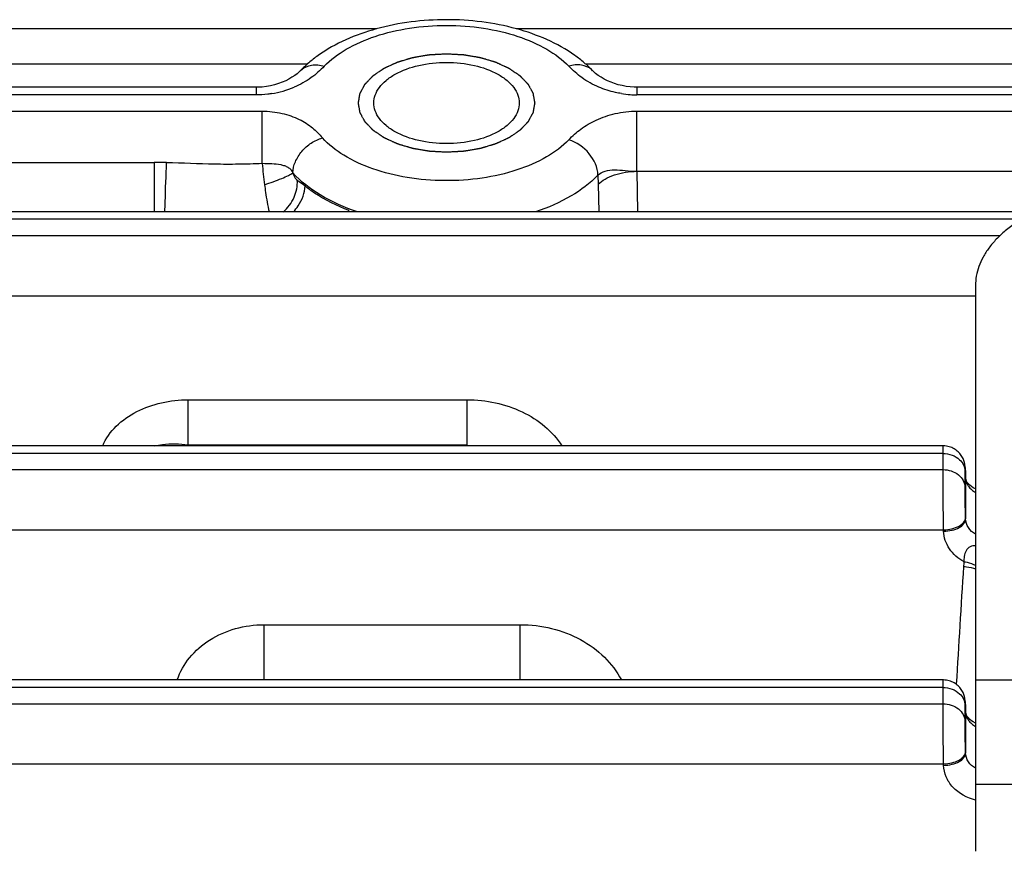
# Paper-space layout 'Foglio 1' of a CAD drawing. Extents: x 0 to 420, y 0 to 297.
# Drawn here: x 111 to 133, y 60 to 79 of the extents above; entities that cross this region are included whole.
import ezdxf

# ---------------------------------------------------------------- set-up
doc = ezdxf.new("R2010")
doc.units = 0
doc.header["$LTSCALE"] = 23.1
doc.layers.get('0').update_dxf_attribs({"linetype": 'CONTINUOUS'})
for name, color, linetype in [('3_ALL_AXES', 7, 'CONTINUOUS'), ('6_ALL_SURFS', 7, 'CONTINUOUS'), ('7_ALL_FEATURES', 7, 'CONTINUOUS')]:
    doc.layers.add(name, color=color, linetype=linetype)

psp = doc.layouts.new('Foglio 1')

# ---------------------------------------------------------------- linework, layer by layer
at = {"color": 2, "linetype": 'Continuous'}
for points in [[(120.51, 76.254), (120.477, 76.256), (120.429, 76.259), (120.364, 76.262), (120.316, 76.265), (120.275, 76.267), (120.243, 76.269), (120.218, 76.27), (120.198, 76.271), (120.182, 76.272), (120.17, 76.273), (120.158, 76.273), (120.148, 76.274), (120.14, 76.274), (120.134, 76.275), (120.13, 76.275), (120.127, 76.275), (120.125, 76.275), (120.123, 76.275), (120.122, 76.275), (120.121, 76.275), (120.121, 76.276), (120.12, 76.276), (120.118, 76.276), (120.115, 76.276), (120.113, 76.277), (120.109, 76.278), (120.104, 76.278), (120.096, 76.28), (120.086, 76.281), (120.075, 76.283), (120.063, 76.285), (120.047, 76.288), (120.028, 76.291), (120.005, 76.295), (119.973, 76.3), (119.934, 76.307), (119.896, 76.314), (119.864, 76.319), (119.841, 76.323), (119.822, 76.326), (119.806, 76.329), (119.794, 76.331), (119.783, 76.333), (119.773, 76.334), (119.765, 76.336), (119.76, 76.336), (119.756, 76.337), (119.753, 76.338), (119.751, 76.338), (119.749, 76.338), (119.748, 76.338), (119.748, 76.339), (119.747, 76.339), (119.746, 76.339), (119.745, 76.339), (119.742, 76.34), (119.74, 76.341), (119.736, 76.342), (119.732, 76.343), (119.724, 76.345), (119.715, 76.348), (119.705, 76.351), (119.694, 76.355), (119.679, 76.359), (119.662, 76.364), (119.64, 76.371), (119.611, 76.379), (119.575, 76.39), (119.539, 76.4), (119.511, 76.409), (119.489, 76.415), (119.471, 76.421), (119.457, 76.425), (119.446, 76.428), (119.435, 76.431), (119.426, 76.434), (119.419, 76.436), (119.415, 76.438), (119.411, 76.439), (119.408, 76.439), (119.406, 76.44), (119.405, 76.441), (119.404, 76.441), (119.403, 76.441), (119.402, 76.441), (119.402, 76.442), (119.4, 76.442), (119.398, 76.443), (119.396, 76.444), (119.393, 76.446), (119.389, 76.448), (119.382, 76.451), (119.374, 76.454), (119.365, 76.459), (119.355, 76.463), (119.342, 76.469), (119.326, 76.476), (119.307, 76.485), (119.281, 76.497), (119.249, 76.511), (119.217, 76.526), (119.192, 76.538), (119.172, 76.547), (119.156, 76.554), (119.144, 76.56), (119.134, 76.564), (119.124, 76.569), (119.116, 76.572), (119.11, 76.575), (119.106, 76.577), (119.103, 76.578), (119.1, 76.58), (119.098, 76.58), (119.097, 76.581), (119.096, 76.581), (119.096, 76.582), (119.095, 76.582), (119.094, 76.582), (119.093, 76.583), (119.092, 76.584), (119.09, 76.586), (119.087, 76.587), (119.084, 76.59), (119.079, 76.593), (119.072, 76.598), (119.065, 76.603), (119.057, 76.608), (119.047, 76.615), (119.034, 76.624), (119.018, 76.634), (118.998, 76.648), (118.972, 76.666), (118.946, 76.684), (118.925, 76.698), (118.91, 76.708), (118.897, 76.717), (118.887, 76.724), (118.879, 76.729), (118.871, 76.735), (118.865, 76.739), (118.859, 76.742), (118.856, 76.745), (118.854, 76.746), (118.852, 76.748), (118.85, 76.749), (118.849, 76.75), (118.848, 76.75), (118.848, 76.75), (118.847, 76.751), (118.847, 76.751), (118.846, 76.752), (118.845, 76.753), (118.844, 76.755), (118.842, 76.757), (118.839, 76.759), (118.835, 76.763), (118.831, 76.768), (118.825, 76.774), (118.819, 76.78), (118.811, 76.788), (118.802, 76.798), (118.79, 76.81), (118.775, 76.827), (118.756, 76.847), (118.736, 76.867), (118.721, 76.883), (118.709, 76.895), (118.7, 76.905), (118.692, 76.913), (118.686, 76.919), (118.682, 76.924), (118.678, 76.928), (118.675, 76.931), (118.672, 76.934), (118.67, 76.936), (118.668, 76.938), (118.666, 76.94), (118.665, 76.941), (118.664, 76.942), (118.664, 76.942), (118.663, 76.943), (118.663, 76.943), (118.663, 76.944), (118.662, 76.945), (118.662, 76.946), (118.661, 76.948), (118.66, 76.95), (118.658, 76.953), (118.656, 76.956), (118.654, 76.959), (118.652, 76.963), (118.649, 76.969), (118.646, 76.975), (118.641, 76.984), (118.635, 76.995), (118.628, 77.008), (118.618, 77.025), (118.606, 77.047), (118.594, 77.069), (118.585, 77.086), (118.578, 77.099), (118.572, 77.11), (118.567, 77.119), (118.564, 77.125), (118.561, 77.131), (118.558, 77.135), (118.556, 77.138), (118.555, 77.142), (118.553, 77.144), (118.552, 77.147), (118.551, 77.148), (118.55, 77.15), (118.55, 77.151), (118.549, 77.151), (118.549, 77.151), (118.549, 77.152), (118.549, 77.152), (118.549, 77.153), (118.549, 77.155), (118.548, 77.157), (118.548, 77.159), (118.547, 77.162), (118.547, 77.165), (118.546, 77.169), (118.545, 77.173), (118.544, 77.179), (118.543, 77.186), (118.541, 77.195), (118.539, 77.207), (118.537, 77.221), (118.534, 77.239), (118.53, 77.262), (118.525, 77.285), (118.522, 77.303), (118.52, 77.317), (118.518, 77.329), (118.516, 77.338), (118.515, 77.345), (118.514, 77.351), (118.513, 77.355), (118.512, 77.359), (118.512, 77.362), (118.511, 77.365), (118.511, 77.367), (118.51, 77.369), (118.51, 77.37), (118.51, 77.371), (118.51, 77.372), (118.51, 77.372), (118.51, 77.373), (118.51, 77.373), (118.51, 77.374), (118.51, 77.374), (118.51, 77.375), (118.51, 77.376), (118.511, 77.378), (118.511, 77.38), (118.512, 77.383), (118.512, 77.386), (118.513, 77.39), (118.514, 77.394), (118.515, 77.4), (118.516, 77.406), (118.517, 77.416), (118.519, 77.427), (118.522, 77.44), (118.525, 77.459), (118.529, 77.481), (118.533, 77.504), (118.536, 77.522), (118.538, 77.535), (118.54, 77.547), (118.542, 77.556), (118.543, 77.563), (118.544, 77.568), (118.545, 77.573), (118.546, 77.576), (118.546, 77.58), (118.547, 77.582), (118.547, 77.585), (118.547, 77.586), (118.548, 77.588), (118.548, 77.589), (118.548, 77.589), (118.548, 77.59), (118.548, 77.59), (118.548, 77.591), (118.549, 77.592), (118.55, 77.593), (118.551, 77.595), (118.552, 77.597), (118.553, 77.6), (118.555, 77.603), (118.557, 77.606), (118.559, 77.61), (118.562, 77.616), (118.566, 77.622), (118.57, 77.631), (118.576, 77.642), (118.583, 77.655), (118.593, 77.672), (118.604, 77.694), (118.616, 77.716), (118.625, 77.733), (118.633, 77.746), (118.638, 77.757), (118.643, 77.766), (118.647, 77.773), (118.65, 77.778), (118.652, 77.782), (118.654, 77.786), (118.655, 77.789), (118.657, 77.792), (118.658, 77.794), (118.659, 77.795), (118.66, 77.797), (118.66, 77.798), (118.661, 77.798), (118.661, 77.799), (118.661, 77.799), (118.662, 77.8), (118.662, 77.8), (118.664, 77.802), (118.665, 77.803), (118.667, 77.805), (118.669, 77.808), (118.672, 77.811), (118.675, 77.814), (118.679, 77.818), (118.684, 77.823), (118.689, 77.829), (118.697, 77.837), (118.707, 77.847), (118.718, 77.859), (118.733, 77.875), (118.752, 77.895), (118.771, 77.915), (118.787, 77.931), (118.798, 77.943), (118.808, 77.953), (118.815, 77.961), (118.821, 77.967), (118.826, 77.972), (118.83, 77.976), (118.833, 77.979), (118.835, 77.982), (118.838, 77.985), (118.84, 77.987), (118.841, 77.988), (118.842, 77.99), (118.843, 77.991), (118.844, 77.991), (118.844, 77.991), (118.844, 77.992), (118.845, 77.992), (118.846, 77.993), (118.848, 77.994), (118.85, 77.995), (118.852, 77.997), (118.856, 77.999), (118.86, 78.002), (118.864, 78.005), (118.869, 78.008), (118.875, 78.013), (118.883, 78.018), (118.894, 78.025), (118.907, 78.034), (118.923, 78.045), (118.944, 78.059), (118.97, 78.077), (118.996, 78.095), (119.017, 78.11), (119.033, 78.12), (119.046, 78.129), (119.056, 78.136), (119.064, 78.142), (119.072, 78.147), (119.079, 78.152), (119.084, 78.155), (119.087, 78.158), (119.09, 78.159), (119.092, 78.161), (119.093, 78.162), (119.094, 78.163), (119.095, 78.163), (119.096, 78.163), (119.096, 78.164), (119.097, 78.164), (119.098, 78.165), (119.1, 78.166), (119.103, 78.167), (119.106, 78.168), (119.11, 78.17), (119.116, 78.173), (119.124, 78.176), (119.133, 78.181), (119.143, 78.185), (119.155, 78.191), (119.171, 78.198), (119.19, 78.207), (119.215, 78.218), (119.246, 78.233), (119.278, 78.247), (119.303, 78.259), (119.322, 78.267), (119.338, 78.274), (119.35, 78.28), (119.36, 78.285), (119.369, 78.289), (119.377, 78.293), (119.383, 78.295), (119.387, 78.297), (119.39, 78.299), (119.392, 78.3), (119.394, 78.301), (119.396, 78.301), (119.397, 78.302), (119.397, 78.302), (119.398, 78.302), (119.399, 78.302), (119.4, 78.303), (119.403, 78.304), (119.405, 78.304), (119.409, 78.305), (119.413, 78.307), (119.421, 78.309), (119.429, 78.312), (119.44, 78.315), (119.451, 78.318), (119.465, 78.322), (119.483, 78.328), (119.505, 78.334), (119.533, 78.343), (119.569, 78.353), (119.605, 78.364), (119.634, 78.373), (119.655, 78.379), (119.673, 78.385), (119.687, 78.389), (119.698, 78.392), (119.709, 78.395), (119.718, 78.398), (119.725, 78.4), (119.73, 78.402), (119.733, 78.403), (119.736, 78.403), (119.738, 78.404), (119.74, 78.405), (119.741, 78.405), (119.741, 78.405), (119.742, 78.405), (119.743, 78.405), (119.745, 78.406), (119.747, 78.406), (119.75, 78.407), (119.754, 78.407), (119.759, 78.408), (119.766, 78.409), (119.776, 78.411), (119.788, 78.413), (119.8, 78.415), (119.815, 78.418), (119.835, 78.421), (119.858, 78.425), (119.889, 78.43), (119.928, 78.437), (119.967, 78.444), (119.998, 78.449), (120.021, 78.453), (120.041, 78.456), (120.056, 78.459), (120.068, 78.461), (120.079, 78.463), (120.089, 78.465), (120.097, 78.466), (120.102, 78.467), (120.106, 78.467), (120.109, 78.468), (120.111, 78.468), (120.113, 78.469), (120.114, 78.469), (120.114, 78.469), (120.115, 78.469), (120.116, 78.469), (120.118, 78.469), (120.121, 78.469), (120.124, 78.469), (120.128, 78.47), (120.133, 78.47), (120.141, 78.47), (120.152, 78.471), (120.164, 78.472), (120.176, 78.472), (120.193, 78.473), (120.213, 78.474), (120.238, 78.476), (120.271, 78.478), (120.312, 78.48), (120.362, 78.483), (120.411, 78.485), (120.46, 78.488), (120.493, 78.49), (120.51, 78.491)], [(120.51, 78.491), (120.542, 78.489), (120.591, 78.486), (120.655, 78.483), (120.704, 78.48), (120.745, 78.478), (120.777, 78.476), (120.801, 78.475), (120.821, 78.474), (120.838, 78.473), (120.85, 78.472), (120.862, 78.472), (120.872, 78.471), (120.88, 78.471), (120.885, 78.47), (120.889, 78.47), (120.892, 78.47), (120.895, 78.47), (120.897, 78.47), (120.898, 78.47), (120.898, 78.47), (120.899, 78.469), (120.9, 78.469), (120.902, 78.469), (120.904, 78.469), (120.907, 78.468), (120.911, 78.467), (120.916, 78.467), (120.924, 78.465), (120.933, 78.464), (120.945, 78.462), (120.957, 78.46), (120.972, 78.457), (120.992, 78.454), (121.015, 78.45), (121.046, 78.445), (121.085, 78.438), (121.124, 78.432), (121.155, 78.426), (121.179, 78.422), (121.198, 78.419), (121.214, 78.416), (121.225, 78.414), (121.237, 78.412), (121.247, 78.411), (121.254, 78.409), (121.259, 78.409), (121.263, 78.408), (121.266, 78.408), (121.269, 78.407), (121.27, 78.407), (121.271, 78.407), (121.272, 78.407), (121.273, 78.406), (121.274, 78.406), (121.275, 78.406), (121.277, 78.405), (121.28, 78.404), (121.284, 78.403), (121.288, 78.402), (121.295, 78.4), (121.304, 78.397), (121.315, 78.394), (121.326, 78.391), (121.34, 78.386), (121.358, 78.381), (121.38, 78.375), (121.408, 78.366), (121.444, 78.355), (121.48, 78.345), (121.509, 78.336), (121.53, 78.33), (121.548, 78.324), (121.563, 78.32), (121.574, 78.317), (121.584, 78.314), (121.593, 78.311), (121.6, 78.309), (121.605, 78.308), (121.609, 78.306), (121.611, 78.306), (121.613, 78.305), (121.615, 78.305), (121.616, 78.304), (121.617, 78.304), (121.617, 78.304), (121.618, 78.303), (121.619, 78.303), (121.621, 78.302), (121.624, 78.301), (121.627, 78.299), (121.631, 78.297), (121.637, 78.295), (121.645, 78.291), (121.655, 78.286), (121.665, 78.282), (121.677, 78.276), (121.693, 78.269), (121.713, 78.26), (121.738, 78.248), (121.77, 78.234), (121.802, 78.219), (121.828, 78.207), (121.847, 78.199), (121.863, 78.191), (121.876, 78.185), (121.886, 78.181), (121.895, 78.177), (121.903, 78.173), (121.91, 78.17), (121.914, 78.168), (121.917, 78.167), (121.919, 78.166), (121.921, 78.165), (121.923, 78.164), (121.923, 78.164), (121.924, 78.163), (121.924, 78.163), (121.925, 78.163), (121.926, 78.162), (121.928, 78.161), (121.93, 78.159), (121.932, 78.158), (121.936, 78.155), (121.941, 78.152), (121.947, 78.148), (121.955, 78.142), (121.963, 78.137), (121.973, 78.13), (121.986, 78.121), (122.001, 78.111), (122.022, 78.097), (122.048, 78.079), (122.074, 78.061), (122.094, 78.047), (122.11, 78.037), (122.123, 78.028), (122.133, 78.021), (122.141, 78.016), (122.149, 78.01), (122.155, 78.006), (122.16, 78.003), (122.163, 78), (122.166, 77.999), (122.168, 77.997), (122.17, 77.996), (122.171, 77.995), (122.171, 77.995), (122.172, 77.995), (122.172, 77.994), (122.173, 77.994), (122.173, 77.993), (122.175, 77.992), (122.176, 77.99), (122.178, 77.988), (122.18, 77.986), (122.184, 77.982), (122.189, 77.977), (122.195, 77.971), (122.201, 77.965), (122.208, 77.957), (122.218, 77.947), (122.229, 77.935), (122.245, 77.919), (122.264, 77.899), (122.283, 77.878), (122.299, 77.862), (122.31, 77.85), (122.32, 77.84), (122.327, 77.832), (122.333, 77.826), (122.338, 77.821), (122.342, 77.817), (122.345, 77.814), (122.348, 77.811), (122.35, 77.809), (122.352, 77.807), (122.353, 77.805), (122.355, 77.804), (122.355, 77.803), (122.356, 77.803), (122.356, 77.802), (122.356, 77.802), (122.357, 77.801), (122.357, 77.8), (122.358, 77.799), (122.359, 77.797), (122.36, 77.795), (122.362, 77.793), (122.363, 77.789), (122.365, 77.786), (122.368, 77.782), (122.37, 77.776), (122.374, 77.77), (122.379, 77.761), (122.385, 77.75), (122.392, 77.737), (122.401, 77.72), (122.413, 77.698), (122.425, 77.676), (122.435, 77.659), (122.442, 77.646), (122.448, 77.635), (122.453, 77.626), (122.456, 77.62), (122.459, 77.614), (122.461, 77.61), (122.463, 77.607), (122.465, 77.603), (122.466, 77.601), (122.468, 77.598), (122.469, 77.597), (122.469, 77.595), (122.47, 77.595), (122.47, 77.594), (122.47, 77.594), (122.47, 77.593), (122.471, 77.593), (122.471, 77.592), (122.471, 77.59), (122.471, 77.588), (122.472, 77.586), (122.472, 77.583), (122.473, 77.58), (122.473, 77.576), (122.474, 77.572), (122.475, 77.566), (122.477, 77.559), (122.478, 77.55), (122.48, 77.538), (122.483, 77.525), (122.486, 77.506), (122.49, 77.483), (122.494, 77.46), (122.497, 77.442), (122.5, 77.428), (122.502, 77.416), (122.504, 77.407), (122.505, 77.4), (122.506, 77.394), (122.507, 77.39), (122.507, 77.386), (122.508, 77.383), (122.508, 77.38), (122.509, 77.378), (122.509, 77.376), (122.509, 77.375), (122.509, 77.374), (122.51, 77.374), (122.51, 77.373), (122.51, 77.373), (122.51, 77.372), (122.51, 77.372), (122.51, 77.371), (122.509, 77.37), (122.509, 77.369), (122.509, 77.367), (122.509, 77.365), (122.508, 77.362), (122.507, 77.359), (122.507, 77.356), (122.506, 77.351), (122.505, 77.345), (122.504, 77.339), (122.502, 77.33), (122.5, 77.318), (122.498, 77.305), (122.495, 77.287), (122.491, 77.264), (122.487, 77.241), (122.484, 77.223), (122.481, 77.21), (122.479, 77.198), (122.478, 77.189), (122.476, 77.182), (122.475, 77.177), (122.475, 77.172), (122.474, 77.169), (122.473, 77.165), (122.473, 77.163), (122.473, 77.16), (122.472, 77.159), (122.472, 77.157), (122.472, 77.156), (122.472, 77.156), (122.472, 77.155), (122.471, 77.155), (122.471, 77.154), (122.471, 77.153), (122.47, 77.152), (122.469, 77.15), (122.468, 77.148), (122.466, 77.146), (122.465, 77.142), (122.463, 77.139), (122.461, 77.135), (122.458, 77.129), (122.454, 77.123), (122.449, 77.114), (122.444, 77.103), (122.436, 77.09), (122.427, 77.073), (122.415, 77.051), (122.404, 77.029), (122.394, 77.012), (122.387, 76.999), (122.381, 76.988), (122.377, 76.979), (122.373, 76.972), (122.37, 76.967), (122.368, 76.963), (122.366, 76.959), (122.364, 76.956), (122.363, 76.953), (122.362, 76.951), (122.361, 76.95), (122.36, 76.948), (122.359, 76.947), (122.359, 76.947), (122.359, 76.946), (122.359, 76.946), (122.358, 76.945), (122.357, 76.945), (122.356, 76.943), (122.355, 76.942), (122.353, 76.94), (122.35, 76.937), (122.347, 76.934), (122.345, 76.931), (122.341, 76.927), (122.336, 76.922), (122.33, 76.916), (122.323, 76.908), (122.313, 76.898), (122.302, 76.886), (122.286, 76.87), (122.267, 76.85), (122.248, 76.83), (122.233, 76.814), (122.221, 76.802), (122.212, 76.792), (122.204, 76.784), (122.199, 76.778), (122.194, 76.773), (122.19, 76.769), (122.187, 76.766), (122.184, 76.763), (122.182, 76.76), (122.18, 76.758), (122.179, 76.757), (122.177, 76.755), (122.176, 76.755), (122.176, 76.754), (122.176, 76.754), (122.175, 76.753), (122.175, 76.753), (122.173, 76.752), (122.172, 76.751), (122.17, 76.75), (122.167, 76.748), (122.164, 76.746), (122.16, 76.743), (122.156, 76.74), (122.151, 76.737), (122.144, 76.732), (122.136, 76.727), (122.126, 76.72), (122.113, 76.711), (122.097, 76.7), (122.076, 76.686), (122.05, 76.668), (122.024, 76.65), (122.003, 76.635), (121.987, 76.625), (121.974, 76.616), (121.963, 76.609), (121.955, 76.603), (121.948, 76.598), (121.941, 76.593), (121.936, 76.59), (121.933, 76.588), (121.93, 76.586), (121.928, 76.584), (121.926, 76.583), (121.925, 76.582), (121.924, 76.582), (121.924, 76.582), (121.923, 76.581), (121.923, 76.581), (121.921, 76.58), (121.919, 76.58), (121.917, 76.578), (121.914, 76.577), (121.91, 76.575), (121.904, 76.572), (121.896, 76.569), (121.886, 76.564), (121.877, 76.56), (121.864, 76.554), (121.849, 76.547), (121.83, 76.538), (121.805, 76.527), (121.773, 76.512), (121.742, 76.498), (121.717, 76.486), (121.698, 76.478), (121.682, 76.471), (121.67, 76.465), (121.66, 76.46), (121.651, 76.456), (121.643, 76.453), (121.637, 76.45), (121.633, 76.448), (121.629, 76.446), (121.627, 76.445), (121.625, 76.444), (121.624, 76.444), (121.623, 76.443), (121.622, 76.443), (121.622, 76.443), (121.621, 76.443), (121.619, 76.442), (121.617, 76.442), (121.614, 76.441), (121.611, 76.44), (121.606, 76.438), (121.599, 76.436), (121.59, 76.433), (121.579, 76.43), (121.569, 76.427), (121.554, 76.423), (121.536, 76.417), (121.515, 76.411), (121.486, 76.402), (121.45, 76.392), (121.415, 76.381), (121.386, 76.372), (121.364, 76.366), (121.346, 76.36), (121.332, 76.356), (121.321, 76.353), (121.311, 76.35), (121.302, 76.347), (121.295, 76.345), (121.29, 76.344), (121.286, 76.342), (121.284, 76.342), (121.282, 76.341), (121.28, 76.34), (121.279, 76.34), (121.278, 76.34), (121.278, 76.34), (121.277, 76.34), (121.275, 76.339), (121.273, 76.339), (121.27, 76.339), (121.266, 76.338), (121.261, 76.337), (121.253, 76.336), (121.243, 76.334), (121.232, 76.332), (121.22, 76.33), (121.205, 76.327), (121.185, 76.324), (121.162, 76.32), (121.131, 76.315), (121.092, 76.308), (121.053, 76.301), (121.022, 76.296), (120.998, 76.292), (120.979, 76.289), (120.963, 76.286), (120.952, 76.284), (120.94, 76.282), (120.93, 76.281), (120.923, 76.279), (120.918, 76.278), (120.914, 76.278), (120.911, 76.277), (120.909, 76.277), (120.907, 76.276), (120.906, 76.276), (120.905, 76.276), (120.904, 76.276), (120.903, 76.276), (120.902, 76.276), (120.899, 76.276), (120.896, 76.276), (120.892, 76.275), (120.887, 76.275), (120.878, 76.275), (120.868, 76.274), (120.856, 76.273), (120.843, 76.273), (120.827, 76.272), (120.806, 76.271), (120.782, 76.269), (120.749, 76.267), (120.707, 76.265), (120.658, 76.262), (120.609, 76.26), (120.559, 76.257), (120.526, 76.255), (120.51, 76.254)]]:
    psp.add_open_spline(points, degree=3, knots=[0, 0, 0, 0, 0.015625, 0.023438, 0.03125, 0.039062, 0.042969, 0.046875, 0.050781, 0.052734, 0.054688, 0.056641, 0.058594, 0.05957, 0.060547, 0.061035, 0.061523, 0.062012, 0.062256, 0.062378, 0.0625, 0.062622, 0.062744, 0.062988, 0.063477, 0.063965, 0.064453, 0.06543, 0.066406, 0.068359, 0.070312, 0.072266, 0.074219, 0.078125, 0.082031, 0.085938, 0.09375, 0.101562, 0.105469, 0.109375, 0.113281, 0.115234, 0.117188, 0.119141, 0.121094, 0.12207, 0.123047, 0.123535, 0.124023, 0.124512, 0.124756, 0.124878, 0.125, 0.125122, 0.125244, 0.125488, 0.125977, 0.126465, 0.126953, 0.12793, 0.128906, 0.130859, 0.132812, 0.134766, 0.136719, 0.140625, 0.144531, 0.148438, 0.15625, 0.164062, 0.167969, 0.171875, 0.175781, 0.177734, 0.179688, 0.181641, 0.183594, 0.18457, 0.185547, 0.186035, 0.186523, 0.187012, 0.187256, 0.187378, 0.1875, 0.187622, 0.187744, 0.187988, 0.188477, 0.188965, 0.189453, 0.19043, 0.191406, 0.193359, 0.195312, 0.197266, 0.199219, 0.203125, 0.207031, 0.210938, 0.21875, 0.226562, 0.230469, 0.234375, 0.238281, 0.240234, 0.242188, 0.244141, 0.246094, 0.24707, 0.248047, 0.248535, 0.249023, 0.249512, 0.249756, 0.249878, 0.25, 0.250122, 0.250244, 0.250488, 0.250977, 0.251465, 0.251953, 0.25293, 0.253906, 0.255859, 0.257812, 0.259766, 0.261719, 0.265625, 0.269531, 0.273438, 0.28125, 0.289062, 0.292969, 0.296875, 0.300781, 0.302734, 0.304688, 0.306641, 0.308594, 0.30957, 0.310547, 0.311035, 0.311523, 0.312012, 0.312256, 0.312378, 0.3125, 0.312622, 0.312744, 0.312988, 0.313477, 0.313965, 0.314453, 0.31543, 0.316406, 0.318359, 0.320312, 0.322266, 0.324219, 0.328125, 0.332031, 0.335938, 0.34375, 0.351562, 0.355469, 0.359375, 0.363281, 0.365234, 0.367188, 0.369141, 0.370117, 0.371094, 0.37207, 0.373047, 0.373535, 0.374023, 0.374512, 0.374756, 0.374878, 0.375, 0.375122, 0.375244, 0.375488, 0.375977, 0.376465, 0.376953, 0.37793, 0.378906, 0.379883, 0.380859, 0.382812, 0.384766, 0.386719, 0.390625, 0.394531, 0.398438, 0.40625, 0.414062, 0.417969, 0.421875, 0.425781, 0.427734, 0.429688, 0.431641, 0.432617, 0.433594, 0.43457, 0.435547, 0.436035, 0.436523, 0.437012, 0.437256, 0.437378, 0.4375, 0.437622, 0.437744, 0.437988, 0.438477, 0.438965, 0.439453, 0.44043, 0.441406, 0.442383, 0.443359, 0.445312, 0.447266, 0.449219, 0.453125, 0.457031, 0.460938, 0.46875, 0.476562, 0.480469, 0.484375, 0.488281, 0.490234, 0.492188, 0.494141, 0.495117, 0.496094, 0.49707, 0.498047, 0.498535, 0.499023, 0.499268, 0.499512, 0.499756, 0.499878, 0.5, 0.500122, 0.500244, 0.500488, 0.500732, 0.500977, 0.501465, 0.501953, 0.50293, 0.503906, 0.504883, 0.505859, 0.507812, 0.509766, 0.511719, 0.515625, 0.519531, 0.523438, 0.53125, 0.539062, 0.542969, 0.546875, 0.550781, 0.552734, 0.554688, 0.556641, 0.557617, 0.558594, 0.55957, 0.560547, 0.561035, 0.561523, 0.562012, 0.562256, 0.562378, 0.5625, 0.562622, 0.562744, 0.562988, 0.563477, 0.563965, 0.564453, 0.56543, 0.566406, 0.567383, 0.568359, 0.570312, 0.572266, 0.574219, 0.578125, 0.582031, 0.585938, 0.59375, 0.601562, 0.605469, 0.609375, 0.613281, 0.615234, 0.617188, 0.619141, 0.620117, 0.621094, 0.62207, 0.623047, 0.623535, 0.624023, 0.624512, 0.624756, 0.624878, 0.625, 0.625122, 0.625244, 0.625488, 0.625977, 0.626465, 0.626953, 0.62793, 0.628906, 0.629883, 0.630859, 0.632812, 0.634766, 0.636719, 0.640625, 0.644531, 0.648438, 0.65625, 0.664062, 0.667969, 0.671875, 0.675781, 0.677734, 0.679688, 0.681641, 0.682617, 0.683594, 0.68457, 0.685547, 0.686035, 0.686523, 0.687012, 0.687256, 0.687378, 0.6875, 0.687622, 0.687744, 0.687988, 0.688477, 0.688965, 0.689453, 0.69043, 0.691406, 0.692383, 0.693359, 0.695312, 0.697266, 0.699219, 0.703125, 0.707031, 0.710938, 0.71875, 0.726562, 0.730469, 0.734375, 0.738281, 0.740234, 0.742188, 0.744141, 0.746094, 0.74707, 0.748047, 0.748535, 0.749023, 0.749512, 0.749756, 0.749878, 0.75, 0.750122, 0.750244, 0.750488, 0.750977, 0.751465, 0.751953, 0.75293, 0.753906, 0.755859, 0.757812, 0.759766, 0.761719, 0.765625, 0.769531, 0.773438, 0.78125, 0.789062, 0.792969, 0.796875, 0.800781, 0.802734, 0.804688, 0.806641, 0.808594, 0.80957, 0.810547, 0.811035, 0.811523, 0.812012, 0.812256, 0.812378, 0.8125, 0.812622, 0.812744, 0.812988, 0.813477, 0.813965, 0.814453, 0.81543, 0.816406, 0.818359, 0.820312, 0.822266, 0.824219, 0.828125, 0.832031, 0.835938, 0.84375, 0.851562, 0.855469, 0.859375, 0.863281, 0.865234, 0.867188, 0.869141, 0.871094, 0.87207, 0.873047, 0.873535, 0.874023, 0.874512, 0.874756, 0.874878, 0.875, 0.875122, 0.875244, 0.875488, 0.875977, 0.876465, 0.876953, 0.87793, 0.878906, 0.880859, 0.882812, 0.884766, 0.886719, 0.890625, 0.894531, 0.898438, 0.90625, 0.914062, 0.917969, 0.921875, 0.925781, 0.927734, 0.929688, 0.931641, 0.933594, 0.93457, 0.935547, 0.936035, 0.936523, 0.937012, 0.937256, 0.937378, 0.9375, 0.937622, 0.937744, 0.937988, 0.938477, 0.938965, 0.939453, 0.94043, 0.941406, 0.943359, 0.945312, 0.947266, 0.949219, 0.953125, 0.957031, 0.960938, 0.96875, 0.976562, 0.984375, 0.992188, 1, 1, 1, 1], dxfattribs=at)
at = {"layer": '3_ALL_AXES', "color": 7, "linetype": 'Continuous'}
for p, q in [((132.51, 64.278), (132.51, 60.388)), ((132.51, 61.915), (140.51, 61.915))]:
    psp.add_line(p, q, dxfattribs=at)
at = {"layer": '6_ALL_SURFS', "color": 7, "linetype": 'Continuous'}
for p, q in [((116.19, 77.728), (86.829, 77.728)), ((150.339, 77.728), (124.829, 77.728)), ((133.866, 74.902), (95.373, 74.902)), ((131.775, 69.59), (100.815, 69.59)), ((131.775, 64.278), (94.736, 64.278))]:
    psp.add_line(p, q, dxfattribs=at)
at = {"layer": '7_ALL_FEATURES', "color": 7, "linetype": 'Continuous'}
for p, q in [((118.93, 79.058), (84.089, 79.058)), ((158.905, 79.058), (122.089, 79.058)), ((117.194, 78.106), (117.195, 78.107)), ((123.825, 78.106), (123.825, 78.107)), ((132.51, 73.225), (132.51, 64.278)), ((132.172, 69.394), (132.155, 69.415)), ((132.28, 69.027), (132.279, 69.056)), ((132.282, 68.994), (132.28, 69.027)), ((132.283, 68.956), (132.282, 68.994)), ((132.285, 68.897), (132.283, 68.956)), ((132.285, 68.891), (132.286, 68.859)), ((132.51, 64.278), (140.51, 64.278)), ((132.172, 64.082), (132.155, 64.103)), ((132.28, 63.715), (132.279, 63.744)), ((132.282, 63.681), (132.28, 63.715)), ((132.283, 63.643), (132.282, 63.681)), ((132.285, 63.584), (132.283, 63.643)), ((132.285, 63.579), (132.286, 63.547))]:
    psp.add_line(p, q, dxfattribs=at)
at = {"layer": '7_ALL_FEATURES', "color": 9, "linetype": 'Continuous'}
for p, q in [((117.352, 78.254), (85.668, 78.254)), ((158.298, 78.254), (123.668, 78.254)), ((116.19, 77.557), (86.829, 77.557)), ((116.19, 77.728), (116.19, 77.557)), ((124.829, 77.728), (124.829, 77.557)), ((150.339, 77.557), (124.829, 77.557)), ((92.52, 77.188), (116.33, 77.188)), ((116.33, 76.003), (116.33, 77.188)), ((124.829, 77.188), (150.339, 77.188)), ((124.829, 75.822), (124.829, 77.188)), ((94.518, 76.025), (113.881, 76.025)), ((113.881, 74.902), (113.881, 76.025)), ((123.945, 75.733), (123.949, 75.528)), ((124.829, 75.822), (150.339, 75.822)), ((124.829, 75.822), (124.846, 74.902)), ((123.949, 75.528), (123.962, 74.902)), ((133.555, 74.732), (95.46, 74.732)), ((95.614, 74.363), (133.068, 74.363)), ((96.076, 72.997), (132.51, 72.997)), ((114.647, 69.613), (114.647, 70.638)), ((114.647, 70.638), (120.98, 70.638)), ((120.98, 69.613), (120.98, 70.638)), ((114.647, 69.613), (120.98, 69.613)), ((131.773, 69.419), (100.815, 69.419)), ((131.773, 69.051), (131.773, 69.419)), ((100.815, 69.051), (131.773, 69.051)), ((132.273, 68.647), (132.273, 69.016)), ((132.285, 68.897), (132.285, 68.891)), ((132.286, 68.865), (132.286, 68.859)), ((132.286, 68.859), (132.286, 67.931)), ((132.286, 67.931), (132.285, 67.964)), ((100.815, 67.684), (131.785, 67.684)), ((131.787, 67.651), (131.785, 67.684)), ((116.371, 65.531), (122.182, 65.531)), ((116.371, 64.278), (116.371, 65.531)), ((122.182, 64.278), (122.182, 65.531)), ((131.773, 64.107), (94.11, 64.107)), ((131.773, 63.738), (131.773, 64.107)), ((91.174, 63.738), (131.773, 63.738)), ((132.273, 63.335), (132.273, 63.703)), ((132.285, 63.584), (132.285, 63.579)), ((132.286, 63.552), (132.286, 63.547)), ((132.286, 63.547), (132.286, 62.618)), ((132.286, 62.618), (132.285, 62.652)), ((52.68, 62.372), (131.785, 62.372)), ((131.787, 62.339), (131.785, 62.372))]:
    psp.add_line(p, q, dxfattribs=at)
at = {"layer": '7_ALL_FEATURES', "color": 7, "linetype": 'Continuous'}
for points in [[(117.195, 78.107), (117.168, 78.08), (117.121, 78.038), (117.066, 77.996), (117.004, 77.955), (116.936, 77.916), (116.861, 77.878), (116.781, 77.844), (116.697, 77.813), (116.609, 77.786), (116.518, 77.764)], [(124.494, 77.766), (124.407, 77.787), (124.324, 77.813), (124.242, 77.842), (124.162, 77.876), (124.087, 77.914), (124.016, 77.955), (123.95, 77.999), (123.892, 78.044), (123.843, 78.088), (123.825, 78.107)], [(116.518, 77.764), (116.423, 77.746), (116.326, 77.734), (116.231, 77.728), (116.19, 77.728)], [(124.829, 77.728), (124.766, 77.729), (124.674, 77.736), (124.584, 77.748), (124.494, 77.766)], [(132.155, 69.415), (132.137, 69.435), (132.117, 69.455), (132.096, 69.473), (132.074, 69.491), (132.05, 69.507), (132.025, 69.523), (131.999, 69.537), (131.972, 69.55), (131.943, 69.561), (131.913, 69.571), (131.882, 69.579), (131.85, 69.585), (131.816, 69.588), (131.783, 69.59), (131.775, 69.59)], [(132.245, 69.26), (132.237, 69.282), (132.227, 69.305), (132.215, 69.328), (132.202, 69.351), (132.187, 69.373), (132.172, 69.394)], [(132.268, 69.177), (132.264, 69.196), (132.259, 69.216), (132.253, 69.238), (132.245, 69.26)], [(132.279, 69.056), (132.278, 69.069), (132.278, 69.081), (132.277, 69.091), (132.276, 69.102), (132.276, 69.112), (132.275, 69.121), (132.274, 69.132), (132.272, 69.145), (132.27, 69.16), (132.268, 69.177)], [(132.416, 68.665), (132.379, 68.695), (132.348, 68.726), (132.324, 68.757), (132.307, 68.787), (132.295, 68.816), (132.288, 68.843), (132.286, 68.865)], [(132.51, 68.612), (132.509, 68.613), (132.46, 68.637), (132.416, 68.665)], [(132.155, 64.103), (132.137, 64.123), (132.117, 64.142), (132.096, 64.161), (132.074, 64.179), (132.05, 64.195), (132.025, 64.211), (131.999, 64.225), (131.972, 64.238), (131.943, 64.249), (131.913, 64.258), (131.882, 64.266), (131.85, 64.272), (131.816, 64.276), (131.783, 64.278), (131.775, 64.278)], [(132.245, 63.948), (132.237, 63.97), (132.227, 63.993), (132.215, 64.015), (132.202, 64.038), (132.187, 64.061), (132.172, 64.082)], [(132.268, 63.864), (132.264, 63.883), (132.259, 63.904), (132.253, 63.926), (132.245, 63.948)], [(132.279, 63.744), (132.278, 63.756), (132.278, 63.768), (132.277, 63.779), (132.276, 63.789), (132.276, 63.799), (132.275, 63.809), (132.274, 63.82), (132.272, 63.833), (132.27, 63.848), (132.268, 63.864)], [(132.416, 63.353), (132.379, 63.383), (132.348, 63.414), (132.324, 63.445), (132.307, 63.475), (132.295, 63.504), (132.288, 63.53), (132.286, 63.552)], [(132.51, 63.3), (132.509, 63.3), (132.46, 63.325), (132.416, 63.353)]]:
    psp.add_lwpolyline(points, dxfattribs=at)
for centre, radius, start, end in [((119.355, 75.976), 3.035, 125.4473, 130.5025), ((121.66, 75.971), 3.042, 49.5641, 54.6751), ((119.13, 76.239), 2.689, 130.4989, 136.042), ((121.888, 76.238), 2.691, 43.9594, 49.5678)]:
    psp.add_arc(centre, radius, start, end, dxfattribs=at)
at = {"layer": '7_ALL_FEATURES', "color": 9, "linetype": 'Continuous'}
for centre, radius, start, end in [((117.484, 77.827), 0.402, 131.2378, 135.8933), ((123.536, 77.827), 0.402, 44.0544, 48.7867), ((116.181, 79.805), 2.249, 279.2734, 292.8081), ((124.839, 79.78), 2.224, 260.6304, 265.8478), ((124.83, 79.665), 2.108, 265.8505, 269.9788), ((113.881, 61.512), 14.513, 88.8958, 90.0003), ((126.801, 76.846), 10.505, 184.6035, 187.2597), ((117.317, 74.957), 0.975, 356.8342, 358.9656), ((132.643, 68.882), 0.358, 203.6922, 210.5536), ((132.954, 66.807), 0.719, 167.7283, 176.4674), ((132.643, 63.569), 0.358, 203.6922, 210.5536)]:
    psp.add_arc(centre, radius, start, end, dxfattribs=at)
at = {"layer": '7_ALL_FEATURES', "color": 7, "linetype": 'Continuous'}
for points, knots in [([(123.42, 78.453), (123.024, 78.734), (122.063, 79.14), (120.506, 79.328), (118.95, 79.138), (117.989, 78.73), (117.595, 78.449)], [0, 0, 0, 0, 0.237885, 0.500126, 0.762288, 1, 1, 1, 1]), ([(118.86, 77.373), (118.86, 77.433), (118.883, 77.561), (118.983, 77.738), (119.14, 77.897), (119.43, 78.09), (119.895, 78.253), (120.298, 78.295), (120.51, 78.295)], [0, 0, 0, 0, 0.088926, 0.184722, 0.29208, 0.412902, 0.690866, 1, 1, 1, 1]), ([(120.51, 78.295), (120.722, 78.295), (121.125, 78.253), (121.589, 78.09), (121.88, 77.897), (122.037, 77.738), (122.136, 77.561), (122.16, 77.433), (122.16, 77.373)], [0, 0, 0, 0, 0.309134, 0.587098, 0.70792, 0.815278, 0.911074, 1, 1, 1, 1]), ([(120.51, 76.45), (120.298, 76.45), (119.895, 76.492), (119.43, 76.655), (119.14, 76.848), (118.983, 77.007), (118.883, 77.184), (118.86, 77.312), (118.86, 77.373)], [0, 0, 0, 0, 0.309134, 0.587098, 0.70792, 0.815278, 0.911074, 1, 1, 1, 1]), ([(122.16, 77.373), (122.16, 77.312), (122.136, 77.184), (122.037, 77.007), (121.88, 76.848), (121.589, 76.655), (121.125, 76.492), (120.722, 76.45), (120.51, 76.45)], [0, 0, 0, 0, 0.088926, 0.184722, 0.29208, 0.412902, 0.690866, 1, 1, 1, 1]), ([(140.51, 73.225), (140.51, 73.298), (140.497, 73.447), (140.438, 73.666), (140.341, 73.881), (140.207, 74.088), (140.038, 74.287), (139.759, 74.545), (139.327, 74.833), (138.72, 75.106), (138.031, 75.309), (137.285, 75.434), (136.51, 75.476), (135.735, 75.434), (134.989, 75.309), (134.299, 75.106), (133.692, 74.833), (133.261, 74.545), (132.982, 74.287), (132.813, 74.088), (132.679, 73.881), (132.582, 73.666), (132.523, 73.447), (132.51, 73.298), (132.51, 73.225)], [0, 0, 0, 0, 0.022036, 0.04454, 0.067906, 0.092477, 0.118505, 0.146146, 0.20643, 0.273222, 0.345507, 0.421729, 0.5, 0.578271, 0.654493, 0.726778, 0.79357, 0.853854, 0.881495, 0.907523, 0.932094, 0.95546, 0.977964, 1, 1, 1, 1])]:
    psp.add_open_spline(points, degree=3, knots=knots, dxfattribs=at)
at = {"layer": '7_ALL_FEATURES', "color": 9, "linetype": 'Continuous'}
for points, knots in [([(117.735, 78.208), (117.88, 78.358), (118.248, 78.63), (118.91, 78.915), (119.682, 79.094), (120.51, 79.156), (121.338, 79.094), (122.109, 78.915), (122.772, 78.63), (123.14, 78.358), (123.285, 78.208)], [0, 0, 0, 0, 0.104858, 0.225865, 0.359516, 0.5, 0.640484, 0.774135, 0.895142, 1, 1, 1, 1]), ([(117.735, 78.208), (117.644, 78.113), (117.436, 77.925), (117.189, 77.79), (117.052, 77.733)], [0, 0, 0, 0, 0.468786, 1, 1, 1, 1]), ([(117.219, 78.129), (117.282, 78.185), (117.458, 78.258), (117.643, 78.235), (117.735, 78.208)], [0, 0, 0, 0, 0.466893, 1, 1, 1, 1]), ([(123.801, 78.13), (123.738, 78.185), (123.561, 78.258), (123.377, 78.235), (123.285, 78.208)], [0, 0, 0, 0, 0.466901, 1, 1, 1, 1]), ([(123.967, 77.733), (123.831, 77.79), (123.584, 77.925), (123.376, 78.113), (123.285, 78.208)], [0, 0, 0, 0, 0.531214, 1, 1, 1, 1]), ([(116.543, 77.586), (116.514, 77.581), (116.397, 77.564), (116.279, 77.557), (116.19, 77.557)], [0, 0, 0, 0, 0.247031, 1, 1, 1, 1]), ([(124.477, 77.586), (124.431, 77.594), (124.257, 77.628), (124.088, 77.682), (123.967, 77.733)], [0, 0, 0, 0, 0.260762, 1, 1, 1, 1]), ([(116.33, 77.188), (116.481, 77.188), (116.77, 77.154), (117.159, 77.021), (117.425, 76.854), (117.591, 76.7), (117.66, 76.619), (117.694, 76.581)], [0, 0, 0, 0, 0.293112, 0.560752, 0.79417, 0.89946, 1, 1, 1, 1]), ([(123.285, 76.537), (123.368, 76.624), (123.558, 76.798), (123.912, 77.005), (124.344, 77.15), (124.663, 77.188), (124.829, 77.188)], [0, 0, 0, 0, 0.209885, 0.445095, 0.710668, 1, 1, 1, 1]), ([(117.024, 75.787), (117.023, 75.872), (117.072, 76.049), (117.218, 76.283), (117.431, 76.475), (117.606, 76.552), (117.694, 76.581)], [0, 0, 0, 0, 0.23173, 0.485344, 0.747128, 1, 1, 1, 1]), ([(123.285, 76.537), (123.138, 76.385), (122.764, 76.11), (122.09, 75.823), (121.306, 75.645), (120.467, 75.589), (119.63, 75.658), (118.855, 75.848), (118.196, 76.145), (117.834, 76.426), (117.694, 76.581)], [0, 0, 0, 0, 0.105277, 0.226927, 0.36129, 0.50234, 0.643025, 0.776346, 0.89645, 1, 1, 1, 1]), ([(123.945, 75.733), (123.94, 75.909), (123.777, 76.264), (123.463, 76.484), (123.285, 76.537)], [0, 0, 0, 0, 0.48615, 1, 1, 1, 1]), ([(114.122, 74.902), (114.123, 74.978), (114.133, 75.351), (114.147, 75.725), (114.16, 76.022)], [0, 0, 0, 0, 0.203241, 1, 1, 1, 1]), ([(114.16, 76.022), (114.522, 76.015), (115.064, 75.988), (115.788, 75.986), (116.149, 75.996), (116.33, 76.003)], [0, 0, 0, 0, 0.499992, 0.750001, 1, 1, 1, 1]), ([(116.33, 76.003), (116.403, 76.002), (116.542, 76.002), (116.712, 75.986), (116.833, 75.953), (116.912, 75.918), (116.98, 75.863), (117.01, 75.814), (117.024, 75.787)], [0, 0, 0, 0, 0.284487, 0.546007, 0.664121, 0.77419, 0.88181, 1, 1, 1, 1]), ([(116.38, 75.518), (116.513, 75.56), (116.696, 75.625), (116.909, 75.72), (116.993, 75.764), (117.024, 75.787)], [0, 0, 0, 0, 0.596468, 0.832488, 1, 1, 1, 1]), ([(117.024, 75.787), (117.035, 75.751), (117.058, 75.69), (117.1, 75.636), (117.124, 75.621)], [0, 0, 0, 0, 0.570034, 1, 1, 1, 1]), ([(118.487, 74.901), (118.195, 75.001), (117.665, 75.233), (117.202, 75.589), (117.024, 75.787)], [0, 0, 0, 0, 0.537726, 1, 1, 1, 1]), ([(123.945, 75.733), (123.768, 75.549), (123.319, 75.217), (122.811, 74.996), (122.532, 74.901)], [0, 0, 0, 0, 0.464563, 1, 1, 1, 1]), ([(123.945, 75.733), (123.988, 75.779), (124.113, 75.844), (124.328, 75.861), (124.569, 75.841), (124.739, 75.823), (124.829, 75.822)], [0, 0, 0, 0, 0.205763, 0.437371, 0.704139, 1, 1, 1, 1]), ([(123.949, 75.528), (123.996, 75.575), (124.113, 75.659), (124.404, 75.783), (124.656, 75.82), (124.829, 75.822)], [0, 0, 0, 0, 0.208675, 0.451183, 1, 1, 1, 1]), ([(116.38, 75.518), (116.388, 75.46), (116.416, 75.254), (116.451, 75.048), (116.486, 74.902)], [0, 0, 0, 0, 0.282194, 1, 1, 1, 1]), ([(116.801, 74.901), (116.907, 74.99), (117.076, 75.213), (117.133, 75.489), (117.124, 75.621)], [0, 0, 0, 0, 0.510078, 1, 1, 1, 1]), ([(117.124, 75.621), (117.138, 75.612), (117.198, 75.573), (117.256, 75.529), (117.3, 75.494)], [0, 0, 0, 0, 0.227811, 1, 1, 1, 1]), ([(117.039, 74.902), (117.078, 74.945), (117.211, 75.117), (117.295, 75.334), (117.3, 75.494)], [0, 0, 0, 0, 0.265616, 1, 1, 1, 1]), ([(117.3, 75.494), (117.368, 75.438), (117.675, 75.214), (118.019, 75.044), (118.291, 74.939)], [0, 0, 0, 0, 0.232447, 1, 1, 1, 1]), ([(112.711, 69.591), (112.779, 69.757), (113.002, 70.068), (113.478, 70.394), (114.042, 70.593), (114.445, 70.638), (114.647, 70.638)], [0, 0, 0, 0, 0.23305, 0.480086, 0.737429, 1, 1, 1, 1]), ([(120.98, 70.638), (121.405, 70.638), (122.048, 70.504), (122.75, 70.058), (123.022, 69.756), (123.127, 69.591)], [0, 0, 0, 0, 0.515517, 0.763444, 1, 1, 1, 1]), ([(113.88, 69.59), (113.941, 69.605), (114.194, 69.65), (114.455, 69.642), (114.647, 69.613)], [0, 0, 0, 0, 0.242793, 1, 1, 1, 1]), ([(131.773, 69.419), (131.773, 69.444), (131.773, 69.478), (131.773, 69.52), (131.773, 69.545), (131.774, 69.563), (131.773, 69.578), (131.775, 69.584), (131.774, 69.59), (131.775, 69.59)], [0, 0, 0, 0, 0.430014, 0.602211, 0.744264, 0.855527, 0.935441, 0.98364, 1, 1, 1, 1]), ([(131.773, 69.419), (131.843, 69.419), (131.982, 69.395), (132.103, 69.322), (132.151, 69.276)], [0, 0, 0, 0, 0.512863, 1, 1, 1, 1]), ([(132.151, 69.276), (132.187, 69.241), (132.247, 69.161), (132.271, 69.063), (132.273, 69.016)], [0, 0, 0, 0, 0.512795, 1, 1, 1, 1]), ([(131.785, 67.684), (131.784, 67.804), (131.778, 68.259), (131.773, 68.714), (131.773, 69.051)], [0, 0, 0, 0, 0.261623, 1, 1, 1, 1]), ([(131.773, 69.051), (131.836, 69.051), (131.962, 69.031), (132.125, 68.945), (132.24, 68.811), (132.271, 68.701), (132.273, 68.647)], [0, 0, 0, 0, 0.270468, 0.530028, 0.772033, 1, 1, 1, 1]), ([(132.273, 69.016), (132.273, 69.031), (132.273, 69.059), (132.273, 69.079), (132.274, 69.106), (132.278, 69.083), (132.278, 69.063), (132.281, 69.017), (132.283, 68.96), (132.285, 68.916), (132.285, 68.891)], [0, 0, 0, 0, 0.155618, 0.253222, 0.289384, 0.316864, 0.405892, 0.553379, 0.753877, 1, 1, 1, 1]), ([(132.285, 67.964), (132.283, 68.023), (132.277, 68.251), (132.273, 68.479), (132.273, 68.647)], [0, 0, 0, 0, 0.261628, 1, 1, 1, 1]), ([(132.334, 68.699), (132.339, 68.69), (132.364, 68.653), (132.394, 68.62), (132.42, 68.598)], [0, 0, 0, 0, 0.244119, 1, 1, 1, 1]), ([(131.785, 67.684), (131.85, 67.686), (131.972, 67.701), (132.132, 67.759), (132.249, 67.844), (132.285, 67.927), (132.285, 67.964)], [0, 0, 0, 0, 0.312347, 0.593427, 0.821138, 1, 1, 1, 1]), ([(131.787, 67.651), (131.851, 67.653), (131.973, 67.668), (132.133, 67.726), (132.25, 67.811), (132.286, 67.894), (132.286, 67.931)], [0, 0, 0, 0, 0.312347, 0.593427, 0.821138, 1, 1, 1, 1]), ([(132.51, 67.584), (132.446, 67.621), (132.335, 67.719), (132.288, 67.862), (132.286, 67.931)], [0, 0, 0, 0, 0.516157, 1, 1, 1, 1]), ([(132.252, 66.96), (132.12, 67.03), (131.89, 67.224), (131.791, 67.513), (131.787, 67.651)], [0, 0, 0, 0, 0.51854, 1, 1, 1, 1]), ([(132.51, 67.325), (132.469, 67.324), (132.379, 67.314), (132.286, 67.212), (132.248, 67.087), (132.246, 67.001), (132.252, 66.96)], [0, 0, 0, 0, 0.242819, 0.49944, 0.76106, 1, 1, 1, 1]), ([(132.237, 66.852), (132.261, 66.851), (132.354, 66.843), (132.446, 66.821), (132.511, 66.796)], [0, 0, 0, 0, 0.256928, 1, 1, 1, 1]), ([(132.252, 66.96), (132.274, 66.957), (132.363, 66.939), (132.45, 66.91), (132.51, 66.88)], [0, 0, 0, 0, 0.253066, 1, 1, 1, 1]), ([(114.402, 64.278), (114.462, 64.46), (114.661, 64.813), (115.128, 65.216), (115.718, 65.473), (116.152, 65.531), (116.371, 65.531)], [0, 0, 0, 0, 0.232229, 0.47735, 0.734921, 1, 1, 1, 1]), ([(122.182, 65.531), (122.421, 65.531), (122.896, 65.474), (123.555, 65.223), (124.106, 64.824), (124.376, 64.468), (124.476, 64.279)], [0, 0, 0, 0, 0.262555, 0.519138, 0.765437, 1, 1, 1, 1]), ([(131.773, 64.107), (131.773, 64.131), (131.773, 64.166), (131.773, 64.208), (131.773, 64.233), (131.774, 64.251), (131.773, 64.266), (131.775, 64.272), (131.774, 64.278), (131.775, 64.278)], [0, 0, 0, 0, 0.430014, 0.602211, 0.744264, 0.855527, 0.935441, 0.98364, 1, 1, 1, 1]), ([(131.773, 64.107), (131.843, 64.107), (131.982, 64.083), (132.103, 64.01), (132.151, 63.963)], [0, 0, 0, 0, 0.512863, 1, 1, 1, 1]), ([(132.151, 63.963), (132.187, 63.929), (132.247, 63.848), (132.271, 63.751), (132.273, 63.703)], [0, 0, 0, 0, 0.512795, 1, 1, 1, 1]), ([(131.785, 62.372), (131.784, 62.491), (131.778, 62.947), (131.773, 63.402), (131.773, 63.738)], [0, 0, 0, 0, 0.261623, 1, 1, 1, 1]), ([(131.773, 63.738), (131.836, 63.738), (131.962, 63.718), (132.125, 63.632), (132.24, 63.499), (132.271, 63.388), (132.273, 63.335)], [0, 0, 0, 0, 0.270468, 0.530028, 0.772033, 1, 1, 1, 1]), ([(132.273, 63.703), (132.273, 63.719), (132.273, 63.747), (132.273, 63.767), (132.274, 63.794), (132.278, 63.771), (132.278, 63.751), (132.281, 63.705), (132.283, 63.648), (132.285, 63.603), (132.285, 63.579)], [0, 0, 0, 0, 0.155618, 0.253222, 0.289384, 0.316864, 0.405892, 0.553379, 0.753877, 1, 1, 1, 1]), ([(132.285, 62.652), (132.283, 62.711), (132.277, 62.939), (132.273, 63.167), (132.273, 63.335)], [0, 0, 0, 0, 0.261628, 1, 1, 1, 1]), ([(132.334, 63.387), (132.339, 63.378), (132.364, 63.34), (132.394, 63.307), (132.42, 63.285)], [0, 0, 0, 0, 0.244119, 1, 1, 1, 1]), ([(131.785, 62.372), (131.85, 62.373), (131.972, 62.388), (132.132, 62.446), (132.249, 62.532), (132.285, 62.615), (132.285, 62.652)], [0, 0, 0, 0, 0.312347, 0.593427, 0.821138, 1, 1, 1, 1]), ([(131.787, 62.339), (131.851, 62.34), (131.973, 62.355), (132.133, 62.413), (132.25, 62.499), (132.286, 62.582), (132.286, 62.618)], [0, 0, 0, 0, 0.312347, 0.593427, 0.821138, 1, 1, 1, 1]), ([(132.51, 62.272), (132.446, 62.308), (132.335, 62.407), (132.288, 62.55), (132.286, 62.618)], [0, 0, 0, 0, 0.516157, 1, 1, 1, 1]), ([(132.513, 61.549), (132.321, 61.595), (132.044, 61.744), (131.831, 62.067), (131.789, 62.25), (131.787, 62.339)], [0, 0, 0, 0, 0.521204, 0.76516, 1, 1, 1, 1])]:
    psp.add_open_spline(points, degree=3, knots=knots, dxfattribs=at)
for points in [[(132.286, 68.859), (132.288, 68.818), (132.298, 68.776), (132.314, 68.738)], [(132.42, 68.598), (132.447, 68.574), (132.478, 68.554), (132.509, 68.537)], [(132.237, 66.852), (132.182, 65.961), (132.127, 65.07), (132.073, 64.179)], [(132.286, 63.547), (132.288, 63.505), (132.298, 63.463), (132.314, 63.425)], [(132.42, 63.285), (132.447, 63.262), (132.478, 63.241), (132.509, 63.224)]]:
    psp.add_open_spline(points, degree=3, dxfattribs=at)

doc.saveas('drawing.dxf')
